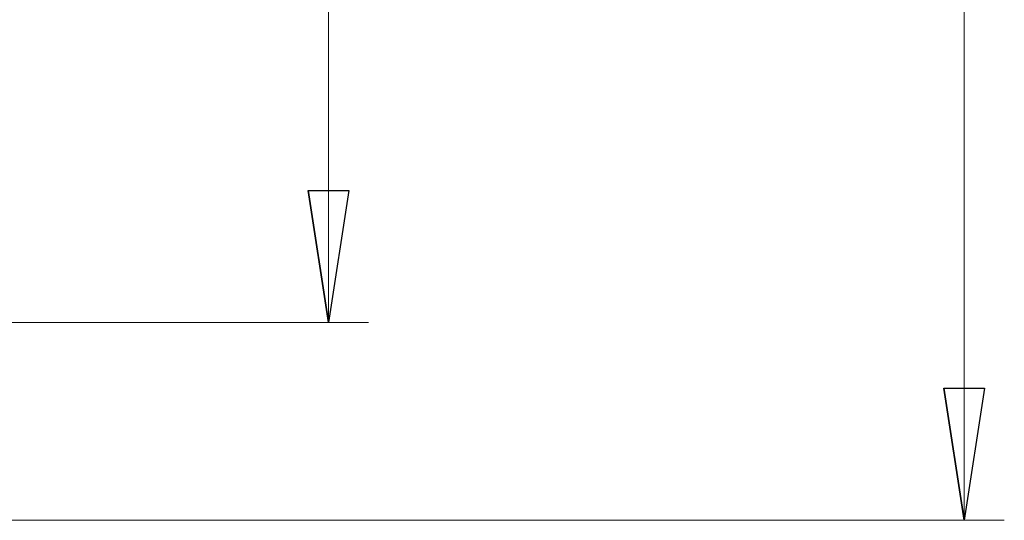
# Model space of a CAD drawing. Units: centimetres. Extents: x -17.7 to 2.6, y -3.3 to 12.3.
# Drawn here: x -7.9 to -5.4, y -2.1 to -0.9 of the extents above; entities that cross this region are included whole.
import ezdxf

# ---------------------------------------------------------------- set-up
doc = ezdxf.new("R2010")
doc.units = ezdxf.units.CM
doc.header["$MEASUREMENT"] = 0

msp = doc.modelspace()

# ---------------------------------------------------------------- linework, layer by layer
at = {"lineweight": 9}
for points in [[(-5.53086, 3.09188), (-5.53086, 3.09188), (-5.53086, -2.12812), (-5.53086, -2.12812)], [(-7.11942, 2.5978), (-7.11942, 2.5978), (-7.11942, -1.63403), (-7.11942, -1.63403)], [(-7.11942, -1.63403), (-7.11942, -1.63403), (-7.17022, -1.30383), (-7.17022, -1.30383)], [(-8.66692, -1.63403), (-8.66692, -1.63403), (-7.01942, -1.63403), (-7.01942, -1.63403)], [(-5.53086, -2.12812), (-5.53086, -2.12812), (-5.58166, -1.79792), (-5.58166, -1.79792)], [(-8.57942, -2.12812), (-8.57942, -2.12812), (-5.43086, -2.12812), (-5.43086, -2.12812)]]:
    msp.add_open_spline(points, degree=3, dxfattribs=at)
for points in [[(-7.11942, -1.63403), (-7.11942, -1.63403), (-7.17022, -1.30383), (-7.17022, -1.30383), (-7.17022, -1.30383), (-7.17022, -1.30383), (-7.11942, -1.63403), (-7.11942, -1.63403)], [(-7.17022, -1.30383), (-7.17022, -1.30383), (-7.06862, -1.30383), (-7.06862, -1.30383), (-7.06862, -1.30383), (-7.06862, -1.30383), (-7.11942, -1.63403), (-7.11942, -1.63403)], [(-5.53086, -2.12812), (-5.53086, -2.12812), (-5.58166, -1.79792), (-5.58166, -1.79792), (-5.58166, -1.79792), (-5.58166, -1.79792), (-5.53086, -2.12812), (-5.53086, -2.12812)], [(-5.58166, -1.79792), (-5.58166, -1.79792), (-5.48006, -1.79792), (-5.48006, -1.79792), (-5.48006, -1.79792), (-5.48006, -1.79792), (-5.53086, -2.12812), (-5.53086, -2.12812)]]:
    msp.add_open_spline(points, degree=3, knots=[0, 0, 0, 0, 0.3333333, 0.3333333, 0.3333333, 0.3333333, 1, 1, 1, 1])
for points in [[(-7.17022, -1.30383), (-7.17022, -1.30383), (-7.06862, -1.30383), (-7.06862, -1.30383), (-7.06862, -1.30383), (-7.06862, -1.30383), (-7.11942, -1.63403), (-7.11942, -1.63403)], [(-5.58166, -1.79792), (-5.58166, -1.79792), (-5.48006, -1.79792), (-5.48006, -1.79792), (-5.48006, -1.79792), (-5.48006, -1.79792), (-5.53086, -2.12812), (-5.53086, -2.12812)]]:
    msp.add_open_spline(points, degree=3, knots=[0, 0, 0, 0, 0.3333333, 0.3333333, 0.3333333, 0.3333333, 1, 1, 1, 1], dxfattribs=at)

doc.saveas('drawing.dxf')
